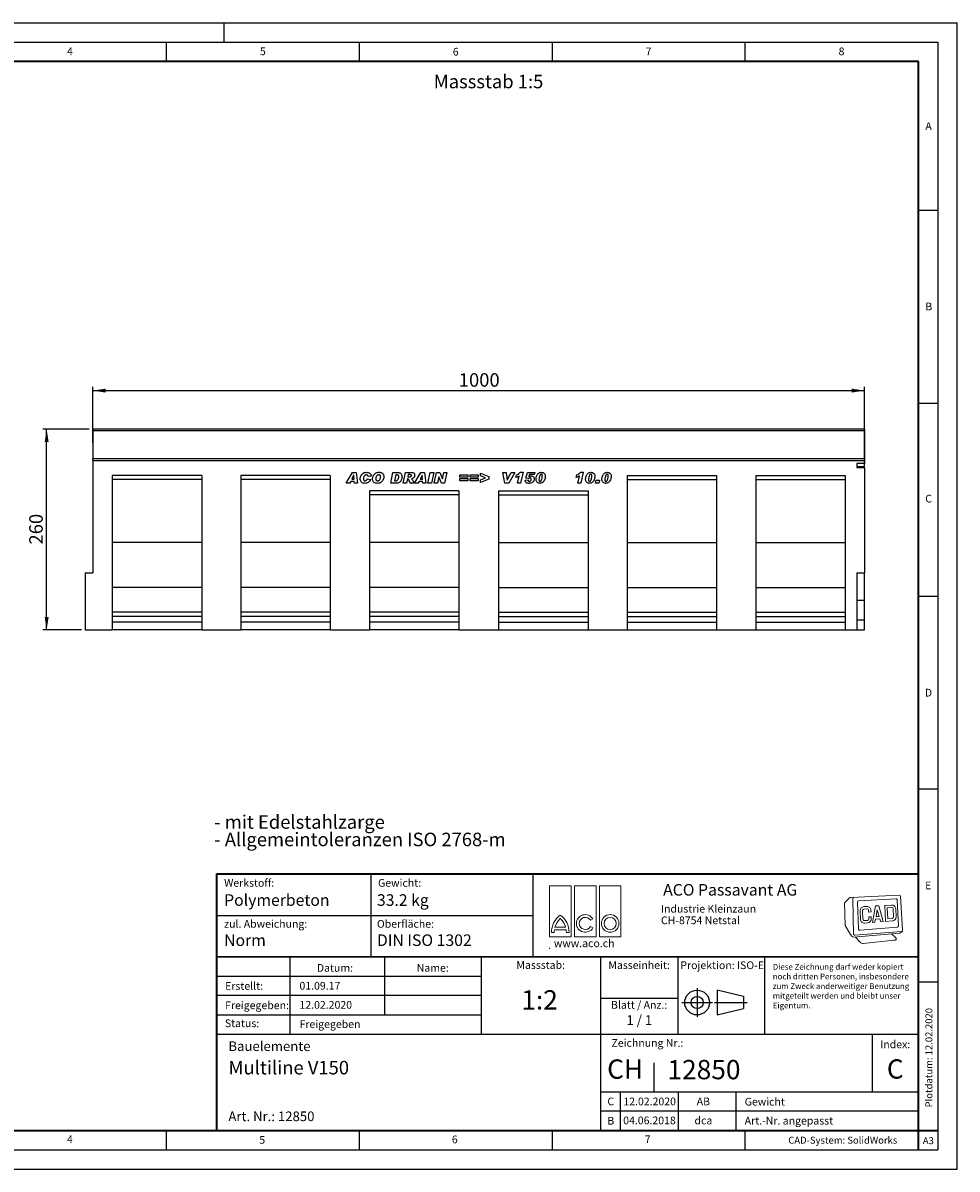
# Model space of a CAD drawing. Units: millimetres. Extents: x 0 to 420, y 0 to 297.
# Drawn here: x 178 to 420, y 0 to 297 of the extents above; entities that cross this region are included whole.
import ezdxf

# ---------------------------------------------------------------- set-up
doc = ezdxf.new("R2010")
doc.units = ezdxf.units.MM
doc.header["$PDSIZE"] = -1
doc.linetypes.add('CENTERX2', pattern=[20.32, 12.7, -2.54, 2.54, -2.54])
doc.layers.add('LINIEN-DICK', color=7, linetype='Continuous', lineweight=35)
doc.layers.add('LINIEN-NORMAL', color=7, linetype='Continuous', lineweight=25)
for name, color, linetype in [('LINIEN-DÜNN', 7, 'Continuous'), ('SLD-0', 179, 'Continuous'), ('TEXT', 7, 'Continuous'), ('TEXT-DEUTSCH', 7, 'Continuous'), ('VORLAGE_TEXT', 7, 'Continuous')]:
    doc.layers.add(name, color=color, linetype=linetype)
doc.styles.add('SLDTEXTSTYLE0', font='TXT', dxfattribs={"width": 0.605})
doc.styles.add('SLDTEXTSTYLE2', font='TXT', dxfattribs={"width": 0.75})
doc.styles.add('SLDTEXTSTYLE3', font='TXT', dxfattribs={"width": 0.563})
doc.dimstyles.new('SLDDIMSTYLE2', dxfattribs={"dimtxt": 3.5, "dimasz": 3.302, "dimexe": 0, "dimexo": 0.0625, "dimgap": 0.875, "dimtad": 1, "dimlfac": 5, "dimrnd": 1e-09, "dimzin": 12, "dimdsep": 46, "dimtxsty": 'SLDTEXTSTYLE2', "dimsah": 1, "dimcen": 0.09, "dimadec": 0, "dimazin": 3, "dimtfac": 1, "dimtofl": 0, "dimtmove": 0, "dimatfit": 3, "dimfxl": 0, "dimfrac": 2, "dimtolj": 1, "dimtzin": 12, "dimarcsym": 0})

# ---------------------------------------------------------------- blocks, each defined once
blk = doc.blocks.new('SW_NOTE_0')
at = {"color": 0, "linetype": 'Continuous', "lineweight": 0, "insert": (7.09, 2.58), "char_height": 2, "attachment_point": 2, "style": 'SLDTEXTSTYLE0'}
blk.add_mtext('www.aco.ch', dxfattribs=at)
blk = doc.blocks.new('SW_NOTE_0_1')
at = {"color": 0, "linetype": 'Continuous', "lineweight": 0, "insert": (17.95, 3.87), "char_height": 3, "attachment_point": 2, "style": 'SLDTEXTSTYLE0'}
blk.add_mtext('ACO Passavant AG', dxfattribs=at)
blk = doc.blocks.new('SW_NOTE_0_2')
at = {"color": 0, "linetype": 'Continuous', "lineweight": 0, "char_height": 2, "attachment_point": 1, "style": 'SLDTEXTSTYLE0'}
for s, insert in [('Industrie Kleinzaun', (0, 2.58)), ('CH-8754 Netstal', (0, -0.42))]:
    blk.add_mtext(s, dxfattribs=dict(at, insert=insert))
blk = doc.blocks.new('ACO-Logo')
at = {"color": 179, "linetype": 'Continuous', "lineweight": 18}
for p, q in [((0, 16.17), (0, 2.94)), ((5.59, 16.17), (0, 16.17)), ((5.59, 2.94), (5.59, 16.17)), ((6.46, 16.17), (6.46, 2.94)), ((12.05, 16.17), (6.46, 16.17)), ((12.05, 2.94), (12.05, 16.17)), ((12.93, 2.94), (12.93, 16.17)), ((12.93, 16.17), (18.52, 16.17)), ((18.52, 16.17), (18.52, 2.94)), ((77.51, 12.77), (76.49, 11.76)), ((90.64, 13.74), (78.15, 13.15)), ((78.63, 12.88), (78.84, 3.65)), ((79.85, 11.93), (80.09, 4.98)), ((80.13, 12.24), (89.85, 12.76)), ((90.46, 5.79), (90.16, 12.47)), ((91.53, 4.63), (90.96, 13.46)), ((76.49, 11.76), (76.65, 5.87)), ((80.53, 9.73), (80.61, 7.48)), ((81.17, 9.75), (81.24, 7.5)), ((81.47, 10.76), (82.27, 10.81)), ((81.51, 10.13), (82.31, 10.17)), ((82.69, 9.82), (82.71, 9.37)), ((82.71, 9.35), (83.34, 9.39)), ((83.33, 9.84), (83.34, 9.39)), ((83.7, 6.67), (84.51, 10.93)), ((84.51, 10.93), (85.35, 10.97)), ((84.64, 8.19), (84.97, 9.97)), ((84.97, 9.97), (85.45, 8.24)), ((85.35, 10.97), (86.49, 6.88)), ((86.88, 11.07), (88.67, 11.16)), ((87.08, 6.93), (86.88, 11.07)), ((87.55, 10.46), (88.71, 10.53)), ((87.68, 7.61), (87.55, 10.46)), ((89.19, 8.08), (89.09, 10.18)), ((89.82, 8.11), (89.73, 10.21)), ((10.61, 7.22), (11.22, 7.57)), ((81.63, 7.15), (82.43, 7.21)), ((81.68, 6.51), (82.48, 6.58)), ((82.75, 8.08), (83.39, 8.12)), ((82.75, 8.08), (82.77, 7.58)), ((83.39, 8.12), (83.4, 7.61)), ((83.7, 6.67), (84.36, 6.72)), ((84.36, 6.72), (84.51, 7.54)), ((84.51, 7.54), (85.63, 7.61)), ((84.64, 8.19), (85.45, 8.24)), ((85.63, 7.61), (85.85, 6.83)), ((85.85, 6.83), (86.49, 6.88)), ((87.08, 6.93), (88.91, 7.07)), ((87.68, 7.61), (88.85, 7.7)), ((0.51, 4.09), (1.21, 4.09)), ((1.26, 4.73), (4.33, 4.73)), ((4.18, 5.43), (1.41, 5.43)), ((4.37, 4.09), (5.08, 4.09)), ((11.23, 5.26), (10.63, 5.62)), ((76.65, 5.87), (78.03, 3.52)), ((78.03, 3.52), (78.36, 3.14)), ((78.36, 3.14), (78.47, 3.02)), ((78.8, 2.89), (90.8, 3.85)), ((79.16, 3.36), (91.26, 4.31)), ((80.41, 4.7), (90.18, 5.48)), ((88.68, 3.68), (89.67, 2.79)), ((90.8, 3.85), (91.4, 4.35)), ((0, 2.94), (5.59, 2.94)), ((6.46, 2.94), (12.05, 2.94)), ((18.52, 2.94), (12.93, 2.94)), ((79.26, 2.93), (80.49, 1.53)), ((81.34, 1.2), (89.33, 2.05)), ((89.67, 2.79), (89.75, 2.72)), ((89.75, 2.72), (89.8, 2.67)), ((89.8, 2.67), (89.84, 2.6)), ((89.84, 2.6), (89.87, 2.52)), ((89.87, 2.52), (89.87, 2.31))]:
    blk.add_line(p, q, dxfattribs=at)
for radius in [2.28, 1.58]:
    blk.add_circle((15.72, 6.41), radius, dxfattribs=at)
for centre, radius, start, end in [((78.19, 12.35), 0.8, 92.6996, 148.2554), ((78.93, 12.89), 0.3, 92.6996, 181.273), ((80.15, 11.94), 0.3, 93.0418, 181.9349), ((89.86, 12.46), 0.3, 2.5148, 93.0418), ((90.66, 13.44), 0.3, 3.7249, 92.6996), ((81.53, 9.76), 1, 93.1134, 181.9415), ((81.53, 9.76), 0.363, 93.1134, 181.9415), ((82.33, 9.81), 1, 1.9415, 93.1134), ((82.33, 9.81), 0.363, 1.9415, 93.1134), ((88.73, 10.16), 1, 2.6542, 93.1134), ((88.73, 10.16), 0.363, 2.6542, 93.1134), ((6.13, 4.07), 5.62, 126.4236, 179.7474), ((6.13, 4.07), 4.91, 132.7321, 163.9341), ((-0.54, 4.07), 5.62, 0.2526, 53.5764), ((-0.54, 4.07), 4.91, 16.0659, 47.2679), ((9.26, 6.41), 2.28, 30.7309, 330), ((9.26, 6.41), 1.58, 31.0558, 330), ((81.61, 7.51), 1, 181.9415, 274.3987), ((81.61, 7.51), 0.363, 181.9415, 274.3987), ((82.4, 7.57), 0.363, 274.3987, 1.9415), ((82.4, 7.57), 1, 274.3987, 1.9415), ((88.83, 8.07), 0.363, 274.3987, 2.6542), ((88.83, 8.07), 1, 274.3987, 2.6542), ((6.13, 4.07), 4.91, 172.3058, 179.7113), ((-0.54, 4.07), 4.91, 0.2887, 7.6942), ((78.77, 3.29), 0.4, 221.0091, 274.5606), ((79.14, 3.65), 0.3, 181.273, 274.4996), ((80.39, 4.99), 0.3, 181.9349, 274.6063), ((90.16, 5.78), 0.3, 274.6063, 2.5148), ((91.23, 4.61), 0.3, 274.4996, 3.7249), ((81.24, 2.19), 1, 221.4087, 276.0561), ((89.05, 4.1), 2.08, 277.7635, 279.1918), ((89.32, 2.43), 0.379, 279.1918, 281.4992), ((89.13, 3.35), 1.32, 281.4992, 285.2551), ((88.05, 7.32), 5.43, 285.2551, 287.1087), ((89.48, 2.66), 0.555, 287.1087, 303.6901), ((89.69, 2.35), 0.188, 303.6901, 332.3803), ((89.77, 2.31), 0.0984, 332.3803, 4.9765)]:
    blk.add_arc(centre, radius, start, end, dxfattribs=at)
at = {"color": 7, "linetype": 'Continuous', "lineweight": 0}
for name, p in [('SW_NOTE_0_1', (28.89, 12.75)), ('SW_NOTE_0_2', (28.89, 8.64)), ('SW_NOTE_0', (1.9, -0.32))]:
    blk.add_blockref(name, p, dxfattribs=at)
blk = doc.blocks.new('SW_NOTE_0_3')
at = {"layer": 'SLD-0', "color": 0, "char_height": 3.5, "attachment_point": 1, "style": 'SLDTEXTSTYLE2'}
for s, insert in [('- mit Edelstahlzarge', (0, 4.51)), ('- Allgemeintoleranzen ISO 2768-m', (0, -0.01))]:
    blk.add_mtext(s, dxfattribs=dict(at, insert=insert))
blk = doc.blocks.new('SW_NOTE_0_4')
at = {"color": 0, "linetype": 'Continuous', "lineweight": 0, "char_height": 1.5, "attachment_point": 1, "style": 'SLDTEXTSTYLE0'}
for s, insert in [('Diese Zeichnung darf weder kopiert', (0, 1.93)), ('zum Zweck anderweitiger Benutzung', (0, -3.07)), ('noch dritten Personen, insbesondere', (0, -0.57)), ('mitgeteilt werden und bleibt unser', (0, -5.57)), ('Eigentum.', (0, -8.07))]:
    blk.add_mtext(s, dxfattribs=dict(at, insert=insert))
blk = doc.blocks.new('_D_7')
at = {"layer": 'SLD-0'}
for p, q in [((195, 191.72), (183, 191.72)), ((184, 139.72), (184, 191.72)), ((193, 139.72), (183, 139.72))]:
    blk.add_line(p, q, dxfattribs=at)
for points in [[(184, 191.72), (183.49, 188.42), (184.51, 188.42)], [(184, 139.72), (184.51, 143.03), (183.49, 143.03)]]:
    blk.add_solid(points, dxfattribs=at)
at = {"layer": 'SLD-0', "insert": (179.49, 161.84), "char_height": 3.5, "attachment_point": 1, "rotation": 90, "style": 'SLDTEXTSTYLE2'}
blk.add_mtext('260', dxfattribs=at)
blk = doc.blocks.new('_D_8')
at = {"layer": 'SLD-0'}
for p, q in [((196, 188.22), (196, 202.72)), ((396, 182.8), (396, 202.72)), ((196, 201.72), (396, 201.72))]:
    blk.add_line(p, q, dxfattribs=at)
for points in [[(196, 201.72), (199.3, 201.22), (199.3, 202.23)], [(396, 201.72), (392.7, 202.23), (392.7, 201.22)]]:
    blk.add_solid(points, dxfattribs=at)
at = {"layer": 'SLD-0', "insert": (290.83, 206.23), "char_height": 3.5, "attachment_point": 1, "style": 'SLDTEXTSTYLE2'}
blk.add_mtext('1000', dxfattribs=at)

msp = doc.modelspace()

# ---------------------------------------------------------------- linework, layer by layer
at = {"color": 7, "linetype": 'Continuous', "lineweight": 25}
for p, q in [((395.9984, 191.723), (195.9984, 191.723)), ((195.9984, 191.723), (195.9984, 191.323)), ((395.9984, 191.323), (195.9984, 191.323)), ((195.9984, 191.323), (195.9984, 184.1328)), ((395.9984, 191.723), (395.9984, 191.323)), ((395.9984, 191.323), (395.9984, 184.1328)), ((195.9984, 184.1328), (395.9984, 184.1328)), ((195.9984, 183.7231), (195.9984, 184.1328)), ((195.9984, 183.7231), (195.9984, 183.5932)), ((195.9984, 183.5932), (195.9984, 154.5232)), ((195.9984, 183.5932), (395.9984, 183.5932)), ((393.9984, 182.8267), (393.9984, 181.8004)), ((395.9984, 182.8267), (393.9984, 182.8267)), ((393.9984, 182.0186), (395.9984, 182.0186)), ((393.9984, 181.8004), (395.9984, 181.8004)), ((395.9984, 184.1328), (395.9984, 183.7231)), ((395.9984, 183.7231), (395.9984, 183.5932)), ((395.9984, 183.5932), (395.9984, 182.8267)), ((395.9984, 182.0186), (395.9984, 182.8267)), ((395.9984, 181.8004), (395.9984, 154.5232)), ((224.1984, 179.7232), (200.9984, 179.7232)), ((200.9984, 179.7232), (200.9984, 139.7232)), ((224.1984, 178.7232), (200.9984, 178.7232)), ((224.1984, 179.7232), (224.1984, 139.7232)), ((257.5324, 179.7232), (234.3324, 179.7232)), ((234.3324, 179.7232), (234.3324, 139.7232)), ((257.5324, 178.7232), (234.3324, 178.7232)), ((257.5324, 179.7232), (257.5324, 139.7232)), ((261.6602, 177.7232), (263.2403, 180.5232)), ((263.5801, 179.7965), (263.1006, 178.7778)), ((263.1006, 178.7778), (263.6704, 178.7778)), ((263.2403, 180.5232), (264.1954, 180.5232)), ((263.5875, 179.7965), (263.5801, 179.7965)), ((263.6704, 178.7778), (263.5875, 179.7965)), ((264.1954, 180.5232), (264.6057, 177.7232)), ((267.122, 178.8505), (267.9584, 178.7232)), ((268.1039, 179.5948), (267.3039, 179.505)), ((267.3039, 179.505), (267.3039, 179.5198)), ((273.1802, 177.7232), (273.7689, 180.5232)), ((273.7689, 180.5232), (274.9348, 180.5232)), ((274.5075, 179.8687), (274.1939, 178.3778)), ((274.1939, 178.3778), (274.5632, 178.3778)), ((274.8001, 179.8687), (274.5075, 179.8687)), ((276.3875, 177.7232), (276.9835, 180.5232)), ((276.9835, 180.5232), (278.5994, 180.5232)), ((277.5, 178.8505), (277.2602, 177.7232)), ((277.5523, 178.8505), (277.5, 178.8505)), ((277.7324, 179.9414), (277.6165, 179.3959)), ((277.6165, 179.3959), (277.7835, 179.3959)), ((278.1824, 179.9414), (277.7324, 179.9414)), ((279.3766, 177.7232), (280.9567, 180.5232)), ((281.2965, 179.7965), (280.8169, 178.7778)), ((280.8169, 178.7778), (281.3868, 178.7778)), ((280.9567, 180.5232), (281.9118, 180.5232)), ((281.3039, 179.7965), (281.2965, 179.7965)), ((281.3868, 178.7778), (281.3039, 179.7965)), ((281.9118, 180.5232), (282.322, 177.7232)), ((282.8384, 177.7232), (283.4407, 180.5232)), ((283.4407, 180.5232), (284.3214, 180.5232)), ((284.3214, 180.5232), (283.7191, 177.7232)), ((284.482, 177.7232), (285.086, 180.5232)), ((285.086, 180.5232), (285.9031, 180.5232)), ((285.6496, 179.3459), (285.2996, 177.7232)), ((285.657, 179.3459), (285.6496, 179.3459)), ((286.3343, 177.7232), (285.657, 179.3459)), ((285.9031, 180.5232), (286.5837, 178.892)), ((286.5837, 178.892), (286.5911, 178.892)), ((286.5911, 178.892), (286.944, 180.5232)), ((286.944, 180.5232), (287.7616, 180.5232)), ((287.7616, 180.5232), (287.1559, 177.7232)), ((291.0857, 179.2868), (291.0857, 179.905)), ((291.0857, 179.905), (293.1584, 179.905)), ((293.1584, 179.2868), (291.0857, 179.2868)), ((291.0857, 178.3414), (291.0857, 178.9596)), ((291.0857, 178.9596), (293.1584, 178.9596)), ((293.1584, 178.3414), (291.0857, 178.3414)), ((293.1584, 179.905), (293.1584, 179.2868)), ((293.1584, 178.9596), (293.1584, 178.3414)), ((293.8202, 179.2868), (293.8202, 179.905)), ((293.8202, 179.905), (295.8929, 179.905)), ((295.8929, 179.2868), (293.8202, 179.2868)), ((293.8202, 178.3414), (293.8202, 178.9596)), ((293.8202, 178.9596), (295.8929, 178.9596)), ((295.8929, 178.3414), (293.8202, 178.3414)), ((295.8929, 179.905), (295.8929, 179.2868)), ((295.8929, 178.9596), (295.8929, 178.3414)), ((296.4457, 179.6306), (296.4457, 180.305)), ((296.4457, 180.305), (298.6275, 179.4317)), ((297.7724, 179.1232), (296.4457, 179.6306)), ((296.4457, 178.6261), (297.7724, 179.1232)), ((298.6275, 178.7971), (296.4457, 177.9414)), ((296.4457, 177.9414), (296.4457, 178.6261)), ((298.6275, 179.4317), (298.6275, 178.7971)), ((302.2857, 180.5232), (303.1487, 180.5232)), ((302.7777, 177.7232), (302.2857, 180.5232)), ((303.1487, 180.5232), (303.3874, 178.5323)), ((303.3874, 178.5323), (303.3948, 178.5323)), ((303.3948, 178.5323), (304.397, 180.5232)), ((305.3402, 180.5232), (303.7675, 177.7232)), ((304.397, 180.5232), (305.3402, 180.5232)), ((305.6384, 179.2141), (305.7793, 179.8687)), ((306.0748, 177.7232), (306.4759, 179.5482)), ((306.8094, 180.5596), (307.4833, 180.5596)), ((307.4833, 180.5596), (306.86, 177.7232)), ((308.0093, 178.5045), (308.7729, 178.5959)), ((308.1911, 179.0329), (308.611, 180.5232)), ((308.9104, 178.9232), (308.1911, 179.0329)), ((308.611, 180.5232), (310.5184, 180.5232)), ((308.7729, 178.5959), (308.7729, 178.5846)), ((309.1656, 179.9414), (309.032, 179.4675)), ((310.3866, 179.9414), (309.1656, 179.9414)), ((309.6093, 178.7675), (309.6093, 178.7749)), ((310.5184, 180.5232), (310.3866, 179.9414)), ((311.6166, 178.6238), (311.6166, 178.6118)), ((321.2602, 179.2141), (321.4011, 179.8687)), ((321.6966, 177.7232), (322.0977, 179.5482)), ((322.4312, 180.5596), (323.1051, 180.5596)), ((323.1051, 180.5596), (322.4818, 177.7232)), ((324.4675, 178.6238), (324.4675, 178.6118)), ((326.2929, 177.7232), (326.4748, 178.5232)), ((326.4748, 178.5232), (327.3111, 178.5232)), ((327.3111, 178.5232), (327.1293, 177.7232)), ((328.7002, 178.6238), (328.7002, 178.6118)), ((334.4644, 179.7232), (357.6644, 179.7232)), ((334.4644, 179.7232), (334.4644, 139.7232)), ((334.4644, 178.7232), (357.6644, 178.7232)), ((357.6644, 179.7232), (357.6644, 139.7232)), ((367.7984, 179.7232), (390.9984, 179.7232)), ((367.7984, 179.7232), (367.7984, 139.7232)), ((367.7984, 178.7232), (390.9984, 178.7232)), ((390.9984, 179.7232), (390.9984, 139.7232)), ((262.5966, 177.7232), (261.6602, 177.7232)), ((262.8227, 178.1959), (262.5966, 177.7232)), ((263.7176, 178.1959), (262.8227, 178.1959)), ((263.7557, 177.7232), (263.7176, 178.1959)), ((264.6057, 177.7232), (263.7557, 177.7232)), ((290.8664, 175.7232), (267.6664, 175.7232)), ((267.6664, 175.7232), (267.6664, 139.7232)), ((274.6723, 177.7232), (273.1802, 177.7232)), ((277.2602, 177.7232), (276.3875, 177.7232)), ((279.1875, 177.7232), (278.2352, 177.7232)), ((280.3129, 177.7232), (279.3766, 177.7232)), ((280.5391, 178.1959), (280.3129, 177.7232)), ((281.434, 178.1959), (280.5391, 178.1959)), ((281.472, 177.7232), (281.434, 178.1959)), ((282.322, 177.7232), (281.472, 177.7232)), ((283.7191, 177.7232), (282.8384, 177.7232)), ((285.2996, 177.7232), (284.482, 177.7232)), ((287.1559, 177.7232), (286.3343, 177.7232)), ((290.8664, 175.7232), (290.8664, 139.7232)), ((301.1304, 175.7232), (324.3304, 175.7232)), ((301.1304, 175.7232), (301.1304, 139.7232)), ((303.7675, 177.7232), (302.7777, 177.7232)), ((306.86, 177.7232), (306.0748, 177.7232)), ((322.4818, 177.7232), (321.6966, 177.7232)), ((324.3304, 175.7232), (324.3304, 139.7232)), ((327.1293, 177.7232), (326.2929, 177.7232)), ((290.8664, 174.7232), (267.6664, 174.7232)), ((301.1304, 174.7232), (324.3304, 174.7232)), ((224.1984, 162.3232), (200.9984, 162.3232)), ((257.5324, 162.3232), (234.3324, 162.3232)), ((290.8664, 162.3232), (267.6664, 162.3232)), ((301.1304, 162.3232), (324.3304, 162.3232)), ((334.4644, 162.3232), (357.6644, 162.3232)), ((367.7984, 162.3232), (390.9984, 162.3232)), ((193.9984, 154.5232), (193.9984, 139.7232)), ((193.9984, 154.5232), (195.9984, 154.5232)), ((393.9984, 154.5232), (395.9984, 154.5232)), ((393.9984, 154.5232), (393.9984, 139.7232)), ((395.9984, 147.4432), (395.9984, 154.5232)), ((224.1984, 150.7232), (200.9984, 150.7232)), ((257.5324, 150.7232), (234.3324, 150.7232)), ((290.8664, 150.7232), (267.6664, 150.7232)), ((301.1304, 150.7232), (324.3304, 150.7232)), ((334.4644, 150.7232), (357.6644, 150.7232)), ((367.7984, 150.7232), (390.9984, 150.7232)), ((393.9984, 147.4432), (395.9984, 147.4432)), ((395.9984, 142.3232), (395.9984, 147.4432)), ((224.1984, 144.3232), (200.9984, 144.3232)), ((224.1984, 143.1892), (200.9984, 143.1892)), ((257.5324, 144.3232), (234.3324, 144.3232)), ((257.5324, 143.1892), (234.3324, 143.1892)), ((290.8664, 144.3232), (267.6664, 144.3232)), ((290.8664, 143.1892), (267.6664, 143.1892)), ((301.1304, 144.3232), (324.3304, 144.3232)), ((301.1304, 143.1892), (324.3304, 143.1892)), ((334.4644, 144.3232), (357.6644, 144.3232)), ((334.4644, 143.1892), (357.6644, 143.1892)), ((367.7984, 144.3232), (390.9984, 144.3232)), ((367.7984, 143.1892), (390.9984, 143.1892)), ((193.9984, 139.7232), (200.9984, 139.7232)), ((224.1984, 141.7232), (200.9984, 141.7232)), ((224.1984, 139.7232), (200.9984, 139.7232)), ((224.1984, 139.7232), (234.3324, 139.7232)), ((257.5324, 141.7232), (234.3324, 141.7232)), ((257.5324, 139.7232), (234.3324, 139.7232)), ((257.5324, 139.7232), (267.6664, 139.7232)), ((290.8664, 141.7232), (267.6664, 141.7232)), ((290.8664, 139.7232), (267.6664, 139.7232)), ((290.8664, 139.7232), (301.1304, 139.7232)), ((301.1304, 141.7232), (324.3304, 141.7232)), ((301.1304, 139.7232), (324.3304, 139.7232)), ((324.3304, 139.7232), (334.4644, 139.7232)), ((334.4644, 141.7232), (357.6644, 141.7232)), ((334.4644, 139.7232), (357.6644, 139.7232)), ((357.6644, 139.7232), (367.7984, 139.7232)), ((367.7984, 141.7232), (390.9984, 141.7232)), ((367.7984, 139.7232), (390.9984, 139.7232)), ((390.9984, 139.7232), (393.9984, 139.7232)), ((393.9984, 142.3232), (395.9984, 142.3232)), ((393.9984, 139.7232), (395.9984, 139.7232)), ((395.9984, 139.7232), (395.9984, 142.3232))]:
    msp.add_line(p, q, dxfattribs=at)
for points, knots in [([(265.2675, 178.8596), (265.2819, 179.0235), (265.3108, 179.3516), (265.5029, 179.8131), (265.8292, 180.2259), (266.3203, 180.5164), (266.7084, 180.5452), (266.9027, 180.5596)], [0, 0, 0, 0, 0.1868698, 0.37390302, 0.5605535, 0.78003681, 1, 1, 1, 1]), ([(266.5198, 177.6868), (266.3986, 177.6921), (266.1565, 177.7026), (265.8065, 177.8204), (265.5013, 178.0637), (265.2975, 178.4307), (265.2775, 178.7165), (265.2675, 178.8596)], [0, 0, 0, 0, 0.18719676, 0.37401903, 0.56047591, 0.77990756, 1, 1, 1, 1]), ([(266.9004, 179.905), (266.8083, 179.8908), (266.6239, 179.8624), (266.3984, 179.6837), (266.24, 179.4349), (266.1305, 179.1404), (266.1127, 178.9225), (266.1039, 178.8136)], [0, 0, 0, 0, 0.18594393, 0.37235979, 0.5591404, 0.77963045, 1, 1, 1, 1]), ([(266.1039, 178.8136), (266.1099, 178.7453), (266.1219, 178.609), (266.2278, 178.4416), (266.3846, 178.3513), (266.492, 178.3447), (266.5459, 178.3414)], [0, 0, 0, 0, 0.28037962, 0.55976822, 0.77947001, 1, 1, 1, 1]), ([(267.9584, 178.7232), (267.8904, 178.5573), (267.7544, 178.2253), (267.3738, 177.8813), (266.9414, 177.7085), (266.6604, 177.6941), (266.5198, 177.6868)], [0, 0, 0, 0, 0.27965769, 0.5593874, 0.77948161, 1, 1, 1, 1]), ([(266.5459, 178.3414), (266.6234, 178.35), (266.7784, 178.3672), (266.9916, 178.56), (267.0725, 178.7402), (267.122, 178.8505)], [0, 0, 0, 0, 0.27937674, 0.55890035, 1, 1, 1, 1]), ([(267.3039, 179.5198), (267.2996, 179.5793), (267.291, 179.698), (267.1744, 179.8245), (267.0386, 179.8928), (266.9465, 179.901), (266.9004, 179.905)], [0, 0, 0, 0, 0.2799764, 0.55836391, 0.77927808, 1, 1, 1, 1]), ([(266.9027, 180.5596), (267.0629, 180.5501), (267.3825, 180.5313), (267.781, 180.3031), (268.0321, 179.966), (268.0799, 179.7186), (268.1039, 179.5948)], [0, 0, 0, 0, 0.28056519, 0.55970148, 0.77972754, 1, 1, 1, 1]), ([(268.4748, 178.8334), (268.4879, 179.0027), (268.5143, 179.3411), (268.7251, 179.8113), (269.0263, 180.18), (269.3918, 180.4235), (269.777, 180.5442), (270.0428, 180.5545), (270.1759, 180.5596)], [0, 0, 0, 0, 0.18666804, 0.37331921, 0.55978639, 0.70654353, 0.85307625, 1, 1, 1, 1]), ([(269.752, 177.6868), (269.6308, 177.6921), (269.3884, 177.7026), (269.0371, 177.8134), (268.7196, 178.0405), (268.5043, 178.4039), (268.4846, 178.6901), (268.4748, 178.8334)], [0, 0, 0, 0, 0.18720594, 0.37415514, 0.56075387, 0.7799646, 1, 1, 1, 1]), ([(270.0844, 179.905), (270.023, 179.9005), (269.9003, 179.8915), (269.6781, 179.778), (269.4806, 179.533), (269.3527, 179.1858), (269.325, 178.9426), (269.3111, 178.8209)], [0, 0, 0, 0, 0.125122371, 0.25016201, 0.499245301, 0.749615222, 1, 1, 1, 1]), ([(269.3111, 178.8209), (269.3183, 178.7485), (269.3326, 178.6039), (269.4618, 178.4377), (269.6305, 178.3519), (269.744, 178.3449), (269.8009, 178.3414)], [0, 0, 0, 0, 0.27990179, 0.5591403, 0.77921712, 1, 1, 1, 1]), ([(271.4202, 179.3829), (271.4066, 179.2176), (271.3793, 178.8871), (271.1706, 178.4275), (270.8287, 178.0261), (270.3398, 177.7267), (269.948, 177.7001), (269.752, 177.6868)], [0, 0, 0, 0, 0.18692238, 0.37370942, 0.56029939, 0.78006589, 1, 1, 1, 1]), ([(269.8009, 178.3414), (269.8904, 178.3512), (270.0695, 178.3707), (270.2806, 178.5502), (270.4372, 178.7852), (270.535, 179.0699), (270.5676, 179.2763), (270.5839, 179.3795)], [0, 0, 0, 0, 0.18601364, 0.37220982, 0.55920213, 0.77968818, 1, 1, 1, 1]), ([(270.5839, 179.3795), (270.5793, 179.4568), (270.5703, 179.6108), (270.4423, 179.7944), (270.2656, 179.8919), (270.1449, 179.9007), (270.0844, 179.905)], [0, 0, 0, 0, 0.28058833, 0.55906392, 0.77927143, 1, 1, 1, 1]), ([(270.1759, 180.5596), (270.2967, 180.5545), (270.5382, 180.5445), (270.8899, 180.4308), (271.1864, 180.1766), (271.3873, 179.811), (271.4092, 179.5257), (271.4202, 179.3829)], [0, 0, 0, 0, 0.18717928, 0.37397197, 0.560231, 0.77994247, 1, 1, 1, 1]), ([(274.5632, 178.3778), (274.6222, 178.3816), (274.74, 178.3893), (274.9581, 178.4917), (275.1332, 178.7409), (275.2606, 179.071), (275.2797, 179.3066), (275.2893, 179.4243)], [0, 0, 0, 0, 0.12528704, 0.25038359, 0.49886669, 0.74953125, 1, 1, 1, 1]), ([(276.1257, 179.3505), (276.1161, 179.1982), (276.0968, 178.8936), (275.9238, 178.4664), (275.6882, 178.1103), (275.3736, 177.8679), (275.0291, 177.7539), (274.7912, 177.7334), (274.6723, 177.7232)], [0, 0, 0, 0, 0.18675503, 0.37346043, 0.5601024, 0.70644722, 0.85327825, 1, 1, 1, 1]), ([(275.2893, 179.4243), (275.2843, 179.4957), (275.2744, 179.6377), (275.1464, 179.8084), (274.9669, 179.8619), (274.8558, 179.8664), (274.8001, 179.8687)], [0, 0, 0, 0, 0.28055161, 0.55823599, 0.77864892, 1, 1, 1, 1]), ([(274.9348, 180.5232), (275.0534, 180.5182), (275.2902, 180.5082), (275.6353, 180.3954), (275.9218, 180.1385), (276.1, 179.7705), (276.1171, 179.4906), (276.1257, 179.3505)], [0, 0, 0, 0, 0.18719305, 0.37388247, 0.56005901, 0.77973985, 1, 1, 1, 1]), ([(278.2352, 177.7232), (278.1544, 177.9425), (278.0332, 178.2713), (277.8966, 178.6542), (277.7319, 178.8388), (277.6124, 178.8466), (277.5523, 178.8505)], [0, 0, 0, 0, 0.50170689, 0.75231638, 0.87538784, 1, 1, 1, 1]), ([(277.7835, 179.3959), (277.9424, 179.3932), (278.141, 179.3899), (278.3743, 179.4425), (278.4768, 179.5064), (278.5491, 179.6052), (278.5626, 179.6835), (278.5693, 179.7226)], [0, 0, 0, 0, 0.50101822, 0.62605198, 0.7508575, 0.87566221, 1, 1, 1, 1]), ([(278.5693, 179.7226), (278.5681, 179.7439), (278.5656, 179.7862), (278.5375, 179.8445), (278.4928, 179.8911), (278.3744, 179.9409), (278.2677, 179.9412), (278.1824, 179.9414)], [0, 0, 0, 0, 0.12520832, 0.25024627, 0.37529817, 0.50025771, 1, 1, 1, 1]), ([(279.4057, 179.7834), (279.3921, 179.6574), (279.365, 179.4054), (279.1484, 179.1088), (278.8609, 178.9494), (278.6666, 178.91), (278.5693, 178.8903)], [0, 0, 0, 0, 0.27965073, 0.55885244, 0.77911709, 1, 1, 1, 1]), ([(278.5693, 178.8903), (278.6498, 178.7956), (278.8111, 178.606), (278.9982, 178.2009), (279.1157, 177.9044), (279.1875, 177.7232)], [0, 0, 0, 0, 0.27909235, 0.55941276, 1, 1, 1, 1]), ([(278.5994, 180.5232), (278.7162, 180.5177), (278.9485, 180.5066), (279.2309, 180.3214), (279.3821, 180.0565), (279.3978, 179.8745), (279.4057, 179.7834)], [0, 0, 0, 0, 0.28091918, 0.55908685, 0.77944904, 1, 1, 1, 1]), ([(306.4759, 179.5482), (306.3265, 179.4681), (306.0597, 179.325), (305.7672, 179.248), (305.6384, 179.2141)], [0, 0, 0, 0, 0.55973648, 1, 1, 1, 1]), ([(305.7793, 179.8687), (305.9896, 179.9714), (306.3652, 180.1548), (306.6737, 180.4359), (306.8094, 180.5596)], [0, 0, 0, 0, 0.560004323, 1, 1, 1, 1]), ([(309.0178, 177.6868), (308.9268, 177.6899), (308.7449, 177.6959), (308.4775, 177.7605), (308.2264, 177.9162), (308.0643, 178.1875), (308.0277, 178.3986), (308.0093, 178.5045)], [0, 0, 0, 0, 0.18722414, 0.37417673, 0.56038884, 0.77965806, 1, 1, 1, 1]), ([(308.7729, 178.5846), (308.776, 178.5289), (308.7821, 178.4178), (308.8657, 178.2798), (308.9923, 178.2048), (309.0797, 178.1989), (309.1235, 178.1959)], [0, 0, 0, 0, 0.2805939, 0.55940466, 0.77944569, 1, 1, 1, 1]), ([(309.2974, 179.105), (309.2141, 179.0936), (309.065, 179.0732), (308.9578, 178.9692), (308.9104, 178.9232)], [0, 0, 0, 0, 0.55844769, 1, 1, 1, 1]), ([(310.3729, 178.8386), (310.363, 178.7135), (310.3432, 178.4637), (310.1565, 178.1277), (309.8556, 177.8642), (309.4596, 177.7021), (309.1653, 177.6919), (309.0178, 177.6868)], [0, 0, 0, 0, 0.18672143, 0.37313808, 0.55992897, 0.77944133, 1, 1, 1, 1]), ([(309.032, 179.4675), (309.1334, 179.5098), (309.3141, 179.5852), (309.5086, 179.6053), (309.594, 179.6141)], [0, 0, 0, 0, 0.56082479, 1, 1, 1, 1]), ([(309.1235, 178.1959), (309.2016, 178.208), (309.3583, 178.2322), (309.5103, 178.4017), (309.5965, 178.5835), (309.605, 178.7062), (309.6093, 178.7675)], [0, 0, 0, 0, 0.27859966, 0.55845687, 0.77913498, 1, 1, 1, 1]), ([(309.6093, 178.7749), (309.6069, 178.8237), (309.6022, 178.9208), (309.5285, 179.0437), (309.412, 179.0993), (309.3356, 179.1031), (309.2974, 179.105)], [0, 0, 0, 0, 0.280849944, 0.559122467, 0.779149795, 1, 1, 1, 1]), ([(309.594, 179.6141), (309.7105, 179.6039), (309.9433, 179.5836), (310.2226, 179.3888), (310.3584, 179.1133), (310.3681, 178.9303), (310.3729, 178.8386)], [0, 0, 0, 0, 0.28013868, 0.55925146, 0.77917355, 1, 1, 1, 1]), ([(310.8529, 178.8238), (310.8647, 178.9758), (310.8883, 179.2801), (311.0425, 179.7135), (311.2572, 180.0832), (311.5408, 180.3566), (311.8638, 180.5302), (312.1035, 180.5498), (312.2234, 180.5596)], [0, 0, 0, 0, 0.18675785, 0.37368819, 0.56033682, 0.70704382, 0.85350852, 1, 1, 1, 1]), ([(311.8177, 177.6868), (311.7123, 177.6941), (311.5018, 177.7086), (311.2157, 177.8598), (310.9912, 178.1135), (310.869, 178.4525), (310.8583, 178.6999), (310.8529, 178.8238)], [0, 0, 0, 0, 0.18677148, 0.37317807, 0.5596186, 0.77949917, 1, 1, 1, 1]), ([(312.2029, 180.0505), (312.1358, 180.0328), (312.0003, 179.9973), (311.8432, 179.7576), (311.7258, 179.4395), (311.6465, 179.0336), (311.6266, 178.7604), (311.6166, 178.6238)], [0, 0, 0, 0, 0.12292322, 0.24785892, 0.49823356, 0.74916887, 1, 1, 1, 1]), ([(311.6166, 178.6118), (311.6211, 178.5137), (311.6268, 178.3908), (311.7074, 178.2704), (311.7838, 178.2091), (311.8567, 178.2012), (311.9052, 178.1959)], [0, 0, 0, 0, 0.49920641, 0.62510149, 0.75059289, 1, 1, 1, 1]), ([(313.2529, 179.4965), (313.2423, 179.3368), (313.2211, 179.0174), (313.065, 178.5606), (312.8394, 178.1723), (312.5373, 177.8898), (312.1951, 177.7144), (311.9436, 177.696), (311.8177, 177.6868)], [0, 0, 0, 0, 0.186811701, 0.373695638, 0.560304764, 0.706952643, 0.853425582, 1, 1, 1, 1]), ([(311.9052, 178.1959), (311.9403, 178.2003), (312.0106, 178.2089), (312.1276, 178.2928), (312.2666, 178.4981), (312.3801, 178.8324), (312.4608, 179.2455), (312.4798, 179.5253), (312.4893, 179.6653)], [0, 0, 0, 0, 0.06223243, 0.12463657, 0.2493869, 0.49928245, 0.74969685, 1, 1, 1, 1]), ([(312.4893, 179.6653), (312.4868, 179.7159), (312.4816, 179.8169), (312.4261, 179.9496), (312.3238, 180.0403), (312.2433, 180.0471), (312.2029, 180.0505)], [0, 0, 0, 0, 0.28085537, 0.5606941, 0.77994427, 1, 1, 1, 1]), ([(312.2234, 180.5596), (312.3787, 180.5413), (312.6892, 180.5047), (313.0495, 180.2296), (313.2322, 179.8638), (313.246, 179.6191), (313.2529, 179.4965)], [0, 0, 0, 0, 0.2796648, 0.55922116, 0.77921382, 1, 1, 1, 1]), ([(322.0977, 179.5482), (321.9484, 179.4681), (321.6815, 179.325), (321.389, 179.248), (321.2602, 179.2141)], [0, 0, 0, 0, 0.55973648, 1, 1, 1, 1]), ([(321.4011, 179.8687), (321.6115, 179.9714), (321.9871, 180.1548), (322.2955, 180.4359), (322.4312, 180.5596)], [0, 0, 0, 0, 0.560004323, 1, 1, 1, 1]), ([(323.7039, 178.8238), (323.7156, 178.9758), (323.7392, 179.2801), (323.8934, 179.7135), (324.1081, 180.0832), (324.3917, 180.3566), (324.7148, 180.5302), (324.9544, 180.5498), (325.0743, 180.5596)], [0, 0, 0, 0, 0.18675785, 0.37368819, 0.56033682, 0.70704382, 0.85350852, 1, 1, 1, 1]), ([(324.6686, 177.6868), (324.5632, 177.6941), (324.3527, 177.7086), (324.0666, 177.8598), (323.8421, 178.1135), (323.7199, 178.4525), (323.7092, 178.6999), (323.7039, 178.8238)], [0, 0, 0, 0, 0.18677148, 0.37317807, 0.5596186, 0.77949917, 1, 1, 1, 1]), ([(325.0539, 180.0505), (324.9867, 180.0328), (324.8512, 179.9973), (324.6941, 179.7576), (324.5767, 179.4395), (324.4974, 179.0336), (324.4775, 178.7604), (324.4675, 178.6238)], [0, 0, 0, 0, 0.12292322, 0.24785892, 0.49823356, 0.74916887, 1, 1, 1, 1]), ([(324.4675, 178.6118), (324.472, 178.5137), (324.4777, 178.3908), (324.5583, 178.2704), (324.6347, 178.2091), (324.7076, 178.2012), (324.7561, 178.1959)], [0, 0, 0, 0, 0.49920641, 0.62510149, 0.75059289, 1, 1, 1, 1]), ([(326.1039, 179.4965), (326.0932, 179.3368), (326.072, 179.0174), (325.9159, 178.5606), (325.6904, 178.1723), (325.3882, 177.8898), (325.046, 177.7144), (324.7945, 177.696), (324.6686, 177.6868)], [0, 0, 0, 0, 0.186811701, 0.373695638, 0.560304764, 0.706952643, 0.853425582, 1, 1, 1, 1]), ([(324.7561, 178.1959), (324.7912, 178.2003), (324.8615, 178.2089), (324.9785, 178.2928), (325.1175, 178.4981), (325.231, 178.8324), (325.3117, 179.2455), (325.3307, 179.5253), (325.3402, 179.6653)], [0, 0, 0, 0, 0.06223243, 0.12463657, 0.2493869, 0.49928245, 0.74969685, 1, 1, 1, 1]), ([(325.3402, 179.6653), (325.3377, 179.7159), (325.3326, 179.8169), (325.277, 179.9496), (325.1747, 180.0403), (325.0942, 180.0471), (325.0539, 180.0505)], [0, 0, 0, 0, 0.280855367, 0.560694099, 0.77994427, 1, 1, 1, 1]), ([(325.0743, 180.5596), (325.2296, 180.5413), (325.5401, 180.5047), (325.9004, 180.2296), (326.0831, 179.8638), (326.0969, 179.6191), (326.1039, 179.4965)], [0, 0, 0, 0, 0.2796648, 0.55922116, 0.77921382, 1, 1, 1, 1]), ([(327.9366, 178.8238), (327.9484, 178.9758), (327.9719, 179.2801), (328.1262, 179.7135), (328.3409, 180.0832), (328.6244, 180.3566), (328.9475, 180.5302), (329.1872, 180.5498), (329.307, 180.5596)], [0, 0, 0, 0, 0.18675785, 0.37368819, 0.56033682, 0.70704382, 0.85350852, 1, 1, 1, 1]), ([(328.9014, 177.6868), (328.796, 177.6941), (328.5854, 177.7086), (328.2993, 177.8598), (328.0749, 178.1135), (327.9526, 178.4525), (327.9419, 178.6999), (327.9366, 178.8238)], [0, 0, 0, 0, 0.18677148, 0.37317807, 0.5596186, 0.77949917, 1, 1, 1, 1]), ([(329.2866, 180.0505), (329.2194, 180.0328), (329.0839, 179.9973), (328.9268, 179.7576), (328.8094, 179.4395), (328.7301, 179.0336), (328.7102, 178.7604), (328.7002, 178.6238)], [0, 0, 0, 0, 0.12292322, 0.24785892, 0.49823356, 0.74916887, 1, 1, 1, 1]), ([(328.7002, 178.6118), (328.7048, 178.5137), (328.7105, 178.3908), (328.791, 178.2704), (328.8674, 178.2091), (328.9403, 178.2012), (328.9889, 178.1959)], [0, 0, 0, 0, 0.49920641, 0.62510149, 0.75059289, 1, 1, 1, 1]), ([(330.3366, 179.4965), (330.326, 179.3368), (330.3047, 179.0174), (330.1487, 178.5606), (329.9231, 178.1723), (329.6209, 177.8898), (329.2788, 177.7144), (329.0272, 177.696), (328.9014, 177.6868)], [0, 0, 0, 0, 0.1868117, 0.37369564, 0.56030476, 0.70695264, 0.85342558, 1, 1, 1, 1]), ([(328.9889, 178.1959), (329.0239, 178.2003), (329.0942, 178.2089), (329.2112, 178.2928), (329.3502, 178.4981), (329.4637, 178.8324), (329.5444, 179.2455), (329.5634, 179.5253), (329.5729, 179.6653)], [0, 0, 0, 0, 0.06223243, 0.12463657, 0.2493869, 0.49928245, 0.74969685, 1, 1, 1, 1]), ([(329.5729, 179.6653), (329.5704, 179.7159), (329.5653, 179.8169), (329.5097, 179.9496), (329.4074, 180.0403), (329.3269, 180.0471), (329.2866, 180.0505)], [0, 0, 0, 0, 0.280855367, 0.560694099, 0.77994427, 1, 1, 1, 1]), ([(329.307, 180.5596), (329.4623, 180.5413), (329.7728, 180.5047), (330.1331, 180.2296), (330.3158, 179.8638), (330.3297, 179.6191), (330.3366, 179.4965)], [0, 0, 0, 0, 0.2796648, 0.55922116, 0.77921382, 1, 1, 1, 1])]:
    msp.add_open_spline(points, degree=3, knots=knots, dxfattribs=at)
at = {"color": 7, "linetype": 'Continuous', "lineweight": 0}
msp.add_point((314.3511, 57.2427), dxfattribs=at)
at = {"layer": 'LINIEN-DICK'}
for p, q in [((410, 287), (20, 287)), ((410, 5), (410, 287)), ((228, 76.5), (228, 10)), ((228, 76.5), (410, 76.5)), ((20, 10), (415, 10))]:
    msp.add_line(p, q, dxfattribs=at)
at = {"layer": 'LINIEN-DÜNN'}
for p, q in [((0, 297), (420, 297)), ((230, 292), (230, 297)), ((420, 0), (420, 297)), ((15, 292), (415, 292)), ((215, 292), (215, 287)), ((265, 292), (265, 287)), ((315, 292), (315, 287)), ((365, 292), (365, 287)), ((415, 292), (415, 5)), ((410, 248.5), (415, 248.5)), ((410, 198.5), (415, 198.5)), ((410, 148.5), (415, 148.5)), ((410, 98.5), (415, 98.5)), ((268, 76.5), (268, 55)), ((228, 65.75), (310, 65.75)), ((228, 55), (410, 55)), ((410, 55), (228, 55)), ((247, 55), (247, 35)), ((271.6, 55), (271.6, 40)), ((347.6611, 35), (347.6611, 55)), ((370.0572, 55.012), (370.0572, 35)), ((228, 50), (296.6, 50)), ((410, 48.5), (415, 48.5)), ((296.6, 45), (228, 45)), ((357.7662, 46.372), (357.7662, 39.9353)), ((364.6059, 44.7376), (357.7662, 46.372)), ((364.6059, 44.7376), (364.6059, 41.5697)), ((347.6611, 44.2134), (327.6611, 44.2134)), ((228, 40), (296.6, 40)), ((357.7662, 39.9353), (364.6059, 41.5697)), ((398, 35), (398, 20)), ((341.4855, 20), (341.4855, 27.5647)), ((327.6611, 20), (410, 20)), ((332.6611, 20), (332.6611, 10)), ((347.6611, 20), (347.6611, 10)), ((362.6611, 20), (362.6611, 10)), ((410, 15), (327.6611, 15)), ((215, 10), (215, 5)), ((265, 10), (265, 5)), ((315, 10), (315, 5)), ((365, 10), (365, 5)), ((15, 5), (415, 5)), ((0, 0), (420, 0))]:
    msp.add_line(p, q, dxfattribs=at)
at = {"layer": 'LINIEN-DÜNN', "linetype": 'CENTERX2'}
for p, q in [((352.6175, 46.908), (352.6175, 39.4622)), ((348.624, 43.1537), (356.6109, 43.1537)), ((357.1289, 43.1537), (365.6255, 43.1537))]:
    msp.add_line(p, q, dxfattribs=at)
at = {"layer": 'LINIEN-DÜNN'}
for radius in [3.2183, 1.584]:
    msp.add_circle((352.6175, 43.1537), radius, dxfattribs=at)
at = {"layer": 'LINIEN-NORMAL'}
for p, q in [((310, 76.5), (310, 55)), ((410, 55), (228, 55)), ((296.6, 55), (296.6, 35)), ((327.6611, 10), (327.6611, 55)), ((228, 35), (410, 35))]:
    msp.add_line(p, q, dxfattribs=at)

# ---------------------------------------------------------------- block references
at = {"color": 7, "linetype": 'Continuous'}
msp.add_blockref('ACO-Logo', (314.3511, 57.2427), dxfattribs=at)
at = {"color": 7, "linetype": 'Continuous', "lineweight": 0}
msp.add_blockref('SW_NOTE_0_4', (372.2204, 51.2203), dxfattribs=at)
at = {"layer": 'SLD-0'}
msp.add_blockref('SW_NOTE_0_3', (227.4398, 87.1795), dxfattribs=at)

# ---------------------------------------------------------------- texts
at = {"layer": 'SLD-0', "insert": (284.3424, 283.5645), "char_height": 3.5, "attachment_point": 1, "style": 'SLDTEXTSTYLE2'}
msp.add_mtext('Massstab 1:5', dxfattribs=at)
at = {"layer": 'TEXT', "style": 'SLDTEXTSTYLE0'}
for s, insert, char_height, attachment_point in [('Polymerbeton', (230, 71.2122), 3, 1), ('33.2 kg', (269.6126, 71.2122), 3, 1), ('Norm', (230, 60.8119), 3, 1), ('DIN ISO 1302', (269.6126, 60.8119), 3, 1), ('01.09.17', (249.5285, 48.4989), 2, 1), ('12.02.2020', (249.5285, 43.5603), 2, 1), ('Freigegeben', (249.5568, 38.5582), 2, 1), ('Bauelemente', (231.116, 33.0905), 2.5, 1), ('Multiline V150', (231.1476, 28.0308), 3.5, 1), ('12850', (344.9268, 28.2773), 5, 1), ('C', (403.9674, 28.4395), 5, 2), ('C', (330.2305, 18.5245), 2, 2), ('12.02.2020', (340.307, 18.5246), 2, 2), ('AB', (354.2335, 18.5246), 2, 2), ('Gewicht', (364.9469, 18.4594), 2, 1), ('Art. Nr.: 12850', (231.1132, 14.9211), 2.5, 1), ('B', (330.2495, 13.5245), 2, 2), ('04.06.2018', (340.2609, 13.6069), 2, 2), ('dca', (354.2454, 13.6069), 2, 2), ('Art.-Nr. angepasst', (364.9469, 13.5417), 2, 1)]:
    msp.add_mtext(s, dxfattribs=dict(at, insert=insert, char_height=char_height, attachment_point=attachment_point))
at = {"layer": 'TEXT-DEUTSCH', "insert": (411.7953, 41.7405), "char_height": 1.8, "attachment_point": 3, "rotation": 90, "style": 'SLDTEXTSTYLE0'}
msp.add_mtext('Plotdatum: 12.02.2020', dxfattribs=at)
at = {"layer": 'VORLAGE_TEXT'}
for s, insert, char_height, attachment_point, style in [('4', (190.03, 290.6343), 2, 2, 'SLDTEXTSTYLE0'), ('5', (240.0418, 290.6369), 2, 2, 'SLDTEXTSTYLE0'), ('6', (290.0344, 290.5429), 2, 2, 'SLDTEXTSTYLE0'), ('7', (340.0216, 290.5954), 2, 2, 'SLDTEXTSTYLE0'), ('8', (390.0377, 290.6215), 2, 2, 'SLDTEXTSTYLE0'), ('A', (412.5951, 271.2798), 2, 2, 'SLDTEXTSTYLE0'), ('B', (412.6717, 224.5121), 2, 2, 'SLDTEXTSTYLE0'), ('C', (412.6179, 174.728), 2, 2, 'SLDTEXTSTYLE0'), ('D', (412.5922, 124.4518), 2, 2, 'SLDTEXTSTYLE0'), ('Werkstoff:', (230, 75.1611), 2, 1, 'SLDTEXTSTYLE0'), ('Gewicht:', (269.898, 75.1611), 2, 1, 'SLDTEXTSTYLE0'), ('E', (412.5161, 74.5096), 2, 2, 'SLDTEXTSTYLE0'), ('zul. Abweichung:', (230, 64.5423), 2, 1, 'SLDTEXTSTYLE0'), ('Oberfläche:', (269.6126, 64.5423), 2, 1, 'SLDTEXTSTYLE0'), ('Massstab:', (312.0687, 53.8816), 2, 2, 'SLDTEXTSTYLE0'), ('Masseinheit:', (337.5699, 53.8554), 2, 2, 'SLDTEXTSTYLE0'), ('Projektion: ISO-E', (348.2746, 53.8191), 2, 1, 'SLDTEXTSTYLE0'), ('Datum:', (254.0355, 53.1295), 2, 1, 'SLDTEXTSTYLE0'), ('Name:', (279.9349, 53.1361), 2, 1, 'SLDTEXTSTYLE0'), ('Erstellt:', (230.2614, 48.4499), 2, 1, 'SLDTEXTSTYLE0'), ('1:2', (311.7649, 46.349), 5, 2, 'SLDTEXTSTYLE0'), ('Freigegeben:', (230.2614, 43.4434), 2, 1, 'SLDTEXTSTYLE0'), ('Blatt / Anz.:', (337.5802, 43.5452), 2, 2, 'SLDTEXTSTYLE0'), ('Status:', (230.1851, 38.7794), 2, 1, 'SLDTEXTSTYLE0'), ('1 / 1', (337.6348, 39.8697), 2.5, 2, 'SLDTEXTSTYLE3'), ('Zeichnung Nr.:', (330.407, 33.6926), 2, 1, 'SLDTEXTSTYLE0'), ('Index:', (403.9553, 33.3249), 2, 2, 'SLDTEXTSTYLE0'), ('CH', (329.2896, 28.4139), 5, 1, 'SLDTEXTSTYLE0'), ('4', (190.0227, 8.7073), 2, 2, 'SLDTEXTSTYLE0'), ('5', (239.875, 8.5638), 2, 2, 'SLDTEXTSTYLE0'), ('6', (289.7886, 8.6885), 2, 2, 'SLDTEXTSTYLE0'), ('7', (339.8003, 8.7205), 2, 2, 'SLDTEXTSTYLE0'), ('CAD-System: SolidWorks', (390.3696, 8.3847), 1.8, 2, 'SLDTEXTSTYLE0'), ('A3', (412.5579, 8.255), 1.8, 2, 'SLDTEXTSTYLE0')]:
    msp.add_mtext(s, dxfattribs=dict(at, insert=insert, char_height=char_height, attachment_point=attachment_point, style=style))

# ---------------------------------------------------------------- dimensions: what is measured, and where the dimension line sits
at = {"layer": 'SLD-0'}
dim = msp.add_linear_dim(base=(395.9984, 201.723), p1=(195.9984, 187.2232), p2=(395.9984, 181.8004), dimstyle='SLDDIMSTYLE2', dxfattribs=at)
dim.commit()
dim.dimension.update_dxf_attribs({"geometry": '_D_8', "text_midpoint": (295.9984, 201.723), "dimtype": 160})
dim = msp.add_linear_dim(base=(183.9984, 191.723), p1=(193.9984, 139.7232), p2=(195.9984, 191.723), angle=90, dimstyle='SLDDIMSTYLE2', dxfattribs=at)
dim.commit()
dim.dimension.update_dxf_attribs({"geometry": '_D_7', "text_midpoint": (183.9984, 165.7231), "dimtype": 160})

doc.saveas('drawing.dxf')
